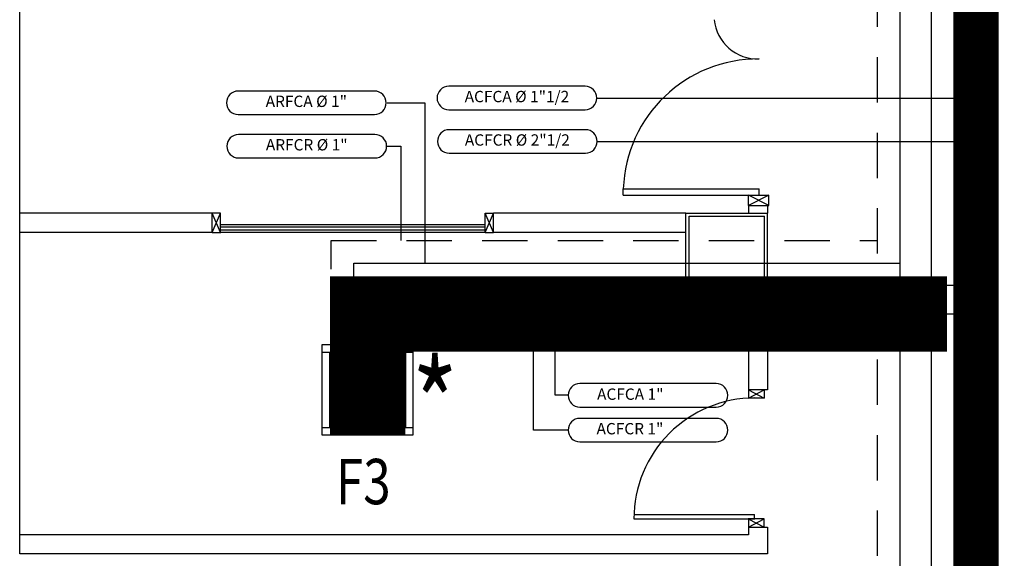
# Model space of a CAD drawing. Units: millimetres. Extents: x -105905 to -21905, y -20923 to 56377.
# Drawn here: x -76565 to -70049, y 404 to 3968 of the extents above; entities that cross this region are included whole.
import ezdxf

# ---------------------------------------------------------------- set-up
doc = ezdxf.new("R2010")
doc.units = ezdxf.units.MM
doc.header["$LTSCALE"] = 50
doc.linetypes.add('LINEA15', pattern=[0.2, 0.12, -0.08])
for name, color, linetype in [('017 - ACFCA (Circuito acqua fan-coils - Andata)', 234, 'Continuous'), ('018 - ACFCR (Circuito acqua fan-coils - Ritorno)', 234, 'Continuous'), ('019 - ARFC', 210, 'Continuous'), ('037 - CF (Tubazione condensa fan-coils)', 111, 'Continuous'), ('06-TESTI(TUBAZIONI)', 7, 'Continuous'), ('_da sostituire', 50, 'Continuous'), ('_nuova installazione', 131, 'Continuous'), ('Cartongessi', 1, 'Continuous'), ('Cartongesso', 1, 'Continuous'), ('INFISSI_INTERNI', 7, 'Continuous'), ('PILASTRI', 4, 'Continuous'), ('VENTIL_TESTI', 4, 'Continuous'), ('VENTILCONVETTORI', 4, 'Continuous')]:
    doc.layers.add(name, color=color, linetype=linetype)
doc.styles.add('ROMANS', font='ROMANS.shx', dxfattribs={"width": 0.8, "oblique": 15})

msp = doc.modelspace()

# ---------------------------------------------------------------- hatches: boundary and pattern name
at = {"layer": 'VENTILCONVETTORI'}
h = msp.add_hatch(dxfattribs=at)
h.set_pattern_fill('ANSI31', color=9, scale=506.99493, angle=405, style=0)
h.set_pattern_definition([(90, (-410988.63, 78138.54), (-63.374366, 3e-14), [])])
h.paths.add_polyline_path([(-74512.5, 1767.8), (-74012.5, 1767.8), (-74012.5, 1267.8), (-74512.5, 1267.8)])

# ---------------------------------------------------------------- linework, layer by layer
at = {"layer": '017 - ACFCA (Circuito acqua fan-coils - Andata)'}
msp.add_line((-70307.4, 14554.1, 0), (-70307.4, -7532.4, 0), dxfattribs=at)
at = {"layer": '017 - ACFCA (Circuito acqua fan-coils - Andata)', "linetype": 'LINEA15', "ltscale": 50}
for p, q in [((-74197.9, 2209.5), (-74197.9, 1817.8, 0)), ((-70167.4, 2209.5, 0), (-74197.9, 2209.5, 0))]:
    msp.add_line(p, q, dxfattribs=at)
at = {"layer": '018 - ACFCR (Circuito acqua fan-coils - Ritorno)'}
msp.add_line((-70167.4, 14477.7, 0), (-70167.4, -7093.1, 0), dxfattribs=at)
at = {"layer": '018 - ACFCR (Circuito acqua fan-coils - Ritorno)', "linetype": 'LINEA15', "ltscale": 50}
for p, q in [((-74010.4, 1817.8), (-74010.4, 2022.1)), ((-74010.4, 2022.1), (-70307.4, 2022.1, 0))]:
    msp.add_line(p, q, dxfattribs=at)
at = {"layer": '019 - ARFC', "linetype": 'LINEA15', "ltscale": 50}
for p, q in [((-70889, 14219.9), (-70889, -2943.7)), ((-74504.2, 2506.3), (-70889, 2506.3)), ((-74504.2, 1817.8), (-74504.2, 2506.3))]:
    msp.add_line(p, q, dxfattribs=at)
at = {"layer": '019 - ARFC'}
for p, q in [((-70739, 14069.9), (-70739, -3093.7)), ((-74354.2, 2356.3), (-70739, 2356.3)), ((-74354.2, 1817.8), (-74354.2, 2356.3))]:
    msp.add_line(p, q, dxfattribs=at)
at = {"layer": '037 - CF (Tubazione condensa fan-coils)'}
for p, q in [((-70533.6, 11211.2), (-70533.6, -4756.9)), ((-73962.5, 1817.8), (-70533.6, 1817.8))]:
    msp.add_line(p, q, dxfattribs=at)
at = {"layer": '06-TESTI(TUBAZIONI)'}
for p, q in [((-74134.3, 3418, 0), (-73884.9, 3418, 0)), ((-73884.9, 3418, 0), (-73884.9, 2356.3)), ((-72745.7, 3449.6), (-70167.4, 3449.6, 0)), ((-74136.9, 3130.6, 0), (-74043.8, 3130.6, 0)), ((-74043.8, 3130.6, 0), (-74043.8, 2506.3, 0)), ((-72743.1, 3162.2), (-70307.4, 3162.2, 0)), ((-73021.8, 1482.5), (-73021.8, 2209.5)), ((-73164.6, 1252.4), (-73164.6, 2020.5)), ((-71955.5, 1559.9), (-72857.8, 1559.9)), ((-72935.2, 1482.5), (-73021.8, 1482.5)), ((-72857.8, 1405), (-71955.5, 1405)), ((-71955.5, 1329.9), (-72857.8, 1329.9)), ((-72935.2, 1252.4), (-73164.6, 1252.4)), ((-72857.8, 1175), (-71955.5, 1175))]:
    msp.add_line(p, q, dxfattribs=at)
at = {"layer": '06-TESTI(TUBAZIONI)', "flags": 128}
for points in [[(-72823.1, 3372.1, 1), (-72823.1, 3527), (-73725.4, 3527, 1), (-73725.4, 3372.1)], [(-72820.5, 3084.8, 1), (-72820.5, 3239.7), (-73722.8, 3239.7, 1), (-73722.8, 3084.8)]]:
    msp.add_lwpolyline(points, format="xyb", close=True, dxfattribs=at)
at = {"layer": '06-TESTI(TUBAZIONI)', "elevation": 0, "flags": 128}
for points in [[(-74217, 3340.5, 1), (-74217, 3495.4), (-75119.3, 3495.4, 1), (-75119.3, 3340.5)], [(-74214.4, 3053.2, 1), (-74214.4, 3208.1), (-75116.7, 3208.1, 1), (-75116.7, 3053.2)]]:
    msp.add_lwpolyline(points, format="xyb", close=True, dxfattribs=at)
at = {"layer": '06-TESTI(TUBAZIONI)'}
for centre, start, end in [((-72857.8, 1482.5), 90, 270), ((-71955.5, 1482.5), 270, 90), ((-72857.8, 1252.4), 90, 270), ((-71955.5, 1252.4), 270, 90)]:
    msp.add_arc(centre, 77.5, start, end, dxfattribs=at)
at = {"layer": '_da sostituire', "const_width": 300}
msp.add_lwpolyline([(-72596, 46224), (-72596, 45108.4), (-75995.2, 45108.4), (-75995.2, 41223.8), (-77326.3, 41223.8), (-77326.3, 24444.9), (-73782.8, 24444.9), (-73782.8, 24820.3), (-65331.5, 24820.3), (-65331.5, 21295.5), (-65071.2, 21295.5), (-65071.2, 14552.6), (-70236.1, 14552.6), (-70236.1, -7467), (-58276.6, -7467), (-58276.6, 9056.4), (-61347.8, 9056.4), (-61347.8, 14418.5), (-65068.3, 14418.5)], dxfattribs=at)
at = {"layer": '_nuova installazione', "const_width": 500}
msp.add_lwpolyline([(-74262.5, 1217.8), (-74262.5, 2020.5), (-70428.8, 2020.5)], dxfattribs=at)
at = {"layer": 'Cartongessi'}
for p, q in [((-76565.4, 432.7, 0), (-76565.4, 9297.7, 0)), ((-72155.4, 2687.7, 0), (-71615.4, 2687.7, 0)), ((-72155.4, 2147.7, 0), (-72155.4, 2687.7, 0)), ((-71615.4, 2147.7, 0), (-71615.4, 2687.7, 0)), ((-72155.4, 2147.7, 0), (-71615.4, 2147.7, 0)), ((-71615.4, 1519.7, 0), (-71742.4, 1519.7, 0))]:
    msp.add_line(p, q, dxfattribs=at)
at = {"layer": 'Cartongessi', "linetype": 'Continuous', "ltscale": 0.5}
for p, q in [((-75291.2, 2560.7, 0), (-75291.2, 2687.7, 0)), ((-73429.7, 2560.7, 0), (-73429.7, 2687.7, 0))]:
    msp.add_line(p, q, dxfattribs=at)
at = {"layer": 'Cartongessi', "linetype": 'Continuous'}
msp.add_line((-71742.4, 609.7, 0), (-71615.4, 609.7, 0), dxfattribs=at)
at = {"layer": 'Cartongesso'}
for p, q in [((-71742.4, 2737.7, 0), (-71742.4, 2687.7, 0)), ((-71615.4, 2737.7, 0), (-71615.4, 2687.7, 0)), ((-75291.2, 2687.7, 0), (-76565.4, 2687.7, 0)), ((-72155.4, 2687.7, 0), (-73429.7, 2687.7, 0)), ((-75291.2, 2560.7, 0), (-76565.4, 2560.7, 0)), ((-72155.4, 2560.7, 0), (-73429.7, 2560.7, 0)), ((-71742.4, 2147.7, 0), (-71742.4, 1519.7, 0)), ((-71615.4, 2147.7, 0), (-71615.4, 1519.7, 0)), ((-71742.4, 609.7, 0), (-71742.4, 559.7, 0)), ((-71615.4, 609.7, 0), (-71615.4, 432.7, 0)), ((-71742.4, 559.7, 0), (-76565.4, 559.7, 0)), ((-71615.4, 432.7, 0), (-76565.4, 432.7, 0))]:
    msp.add_line(p, q, dxfattribs=at)
at = {"layer": 'INFISSI_INTERNI'}
for p, q in [((-72570.9, 2807.7, 0), (-72570.9, 2847.7, 0)), ((-72570.9, 2847.7, 0), (-71670.9, 2847.7, 0)), ((-72570.9, 2807.7, 0), (-72570.4, 2847.7, 0)), ((-72570.9, 2807.7, 0), (-71607.4, 2807.7, 0)), ((-71607.4, 2807.7, 0), (-71742.4, 2737.7, 0)), ((-71607.4, 2737.7, 0), (-71742.4, 2807.7, 0)), ((-71742.4, 2737.7, 0), (-71742.4, 2807.7, 0)), ((-71670.9, 2807.7, 0), (-71671.4, 2847.7, 0)), ((-71670.9, 2807.7, 0), (-71670.9, 2847.7, 0)), ((-71607.4, 2737.7, 0), (-71607.4, 2807.7, 0)), ((-71742.4, 2737.7, 0), (-71607.4, 2737.7, 0)), ((-71742.4, 2737.7, 0), (-71607.4, 2737.7, 0)), ((-75291.2, 2560.7, 0), (-75236.2, 2687.7, 0)), ((-75236.2, 2560.7, 0), (-75291.2, 2687.7, 0)), ((-75236.2, 2687.7, 0), (-75291.2, 2687.7, 0)), ((-75236.2, 2560.7, 0), (-75236.2, 2687.7, 0)), ((-73429.7, 2560.7, 0), (-73484.7, 2687.7, 0)), ((-73484.7, 2560.7, 0), (-73429.7, 2687.7, 0)), ((-73484.7, 2560.7, 0), (-73484.7, 2687.7, 0)), ((-73484.7, 2687.7, 0), (-73429.7, 2687.7, 0)), ((-73484.7, 2610.7, 0), (-75236.2, 2610.7, 0)), ((-73484.7, 2610.7, 0), (-74631.1, 2610.7, 0)), ((-75291.2, 2560.7, 0), (-75236.2, 2560.7, 0)), ((-73484.7, 2595.7, 0), (-75236.2, 2595.7, 0)), ((-73484.7, 2575.7, 0), (-75236.2, 2575.7, 0)), ((-73484.7, 2560.7, 0), (-75236.2, 2560.7, 0)), ((-73484.7, 2560.7, 0), (-73429.7, 2560.7, 0)), ((-73484.7, 2560.7, 0), (-73429.7, 2560.7, 0)), ((-71742.4, 1519.7, 0), (-71637.4, 1464.7, 0)), ((-71742.4, 1464.7, 0), (-71637.4, 1519.7, 0)), ((-71742.4, 1519.7, 0), (-71742.4, 1464.7, 0)), ((-71742.4, 1519.7, 0), (-71742.4, 1464.7, 0)), ((-71637.4, 1519.7, 0), (-71637.4, 1464.7, 0)), ((-71637.4, 1464.7, 0), (-71742.4, 1464.7, 0)), ((-72500.1, 664.7, 0), (-71699.9, 664.7, 0)), ((-72499.5, 694.7, 0), (-71701.9, 694.7, 0)), ((-71743.4, 664.7, 0), (-71637.4, 609.7, 0)), ((-71638.4, 664.7, 0), (-71743.4, 664.7, 0)), ((-71638.4, 664.7, 0), (-71743.4, 664.7, 0)), ((-71642.4, 664.7, 0), (-71743.4, 664.7, 0)), ((-71742.4, 609.7, 0), (-71637.4, 664.7, 0)), ((-71742.4, 664.7, 0), (-71742.4, 609.7, 0)), ((-71701.9, 664.7, 0), (-71701.9, 694.7, 0)), ((-71637.4, 609.7, 0), (-71637.4, 664.7, 0))]:
    msp.add_line(p, q, dxfattribs=at)
for centre, radius, start, end in [((-71679.7, 3999.1, 0), 291.5, 186.16947, 271.71667), ((-71679.5, 2816.3, 0), 891.5, 89.44737, 177.98054), ((-71699.9, 664.7, 0), 800.2, 90.00003, 180.00003)]:
    msp.add_arc(centre, radius, start, end, dxfattribs=at)
at = {"layer": 'INFISSI_INTERNI', "linetype": 'ByBlock'}
msp.add_point((-75236.2, 2560.7, 0), dxfattribs=at)
at = {"layer": 'PILASTRI', "linetype": 'Continuous'}
for p, q in [((-72135.4, 2167.7, 0), (-72135.4, 2667.7, 0)), ((-72135.4, 2667.7, 0), (-71635.4, 2667.7, 0)), ((-71635.4, 2167.7, 0), (-71635.4, 2667.7, 0)), ((-72135.4, 2167.7, 0), (-71635.4, 2167.7, 0))]:
    msp.add_line(p, q, dxfattribs=at)
at = {"layer": 'VENTILCONVETTORI'}
for p, q in [((-74562.5, 1217.8), (-74562.5, 1817.8)), ((-74562.5, 1817.8), (-73962.5, 1817.8)), ((-74562.5, 1767.8), (-73962.5, 1767.8)), ((-74512.5, 1267.8), (-74512.5, 1767.8)), ((-74012.5, 1767.8), (-74012.5, 1267.8)), ((-73962.5, 1817.8), (-73962.5, 1217.8)), ((-73962.5, 1267.8), (-74562.5, 1267.8)), ((-73962.5, 1217.8), (-74562.5, 1217.8))]:
    msp.add_line(p, q, dxfattribs=at)

# ---------------------------------------------------------------- texts
at = {"layer": '06-TESTI(TUBAZIONI)'}
for s, p in [('ACFCA 1"', (-72744, 1452.7)), ('ACFCR 1"', (-72747.5, 1224.2))]:
    msp.add_text(s, height=75, dxfattribs=at).set_placement(p)
at = {"layer": '06-TESTI(TUBAZIONI)', "char_height": 75, "attachment_point": 5}
for s, insert in [('ARFCA %%C 1"', (-74668.2, 3418, 0)), ('ACFCA %%C 1"1/2', (-73274.3, 3449.6)), ('ACFCR %%C 2"1/2', (-73271.7, 3162.2)), ('ARFCR %%C 1"', (-74665.6, 3130.6, 0))]:
    msp.add_mtext(s, dxfattribs=dict(at, insert=insert))
at = {"layer": 'VENTIL_TESTI', "color": 2, "style": 'ROMANS', "oblique": 15, "width": 0.8}
for s, height, p in [('*', 600, (-73970, 1113.3)), ('F3', 300, (-74472.4, 761.9))]:
    msp.add_text(s, height=height, dxfattribs=at).set_placement(p)

doc.saveas('drawing.dxf')
